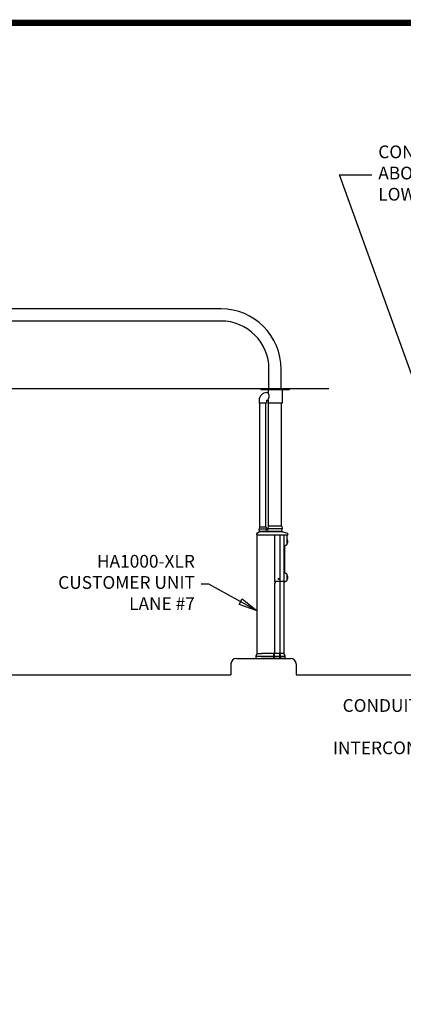
# Model space of a CAD drawing. Units: inches. Extents: x -3098 to 443, y 73 to 2263.
# Drawn here: x -2351 to -2210, y 1901 to 2263 of the extents above; entities that cross this region are included whole.
import ezdxf

# ---------------------------------------------------------------- set-up
doc = ezdxf.new("R2010")
doc.units = ezdxf.units.IN
doc.header["$MEASUREMENT"] = 0
doc.layers.get('0').update_dxf_attribs({"lineweight": 25})
doc.layers.add('ACAD', color=6, linetype='Continuous')
doc.layers.add('Dimension', color=5, linetype='Continuous')
doc.styles.get("Standard").update_dxf_attribs({"font": 'arial.ttf'})
doc.dimstyles.new('Fractional', dxfattribs={"dimtxt": 0.06, "dimasz": 0.09, "dimexe": 0.06, "dimexo": 0.03, "dimgap": 0.03, "dimtad": 0, "dimtih": 1, "dimtoh": 1, "dimdec": 4, "dimzin": 0, "dimdsep": 46, "dimlunit": 5, "dimtxsty": 'Standard', "dimblk": 'CLOSEDBLANK', "dimcen": 0.1, "dimadec": 0, "dimazin": 0, "dimtfac": 1, "dimtdec": 4, "dimtofl": 0, "dimtmove": 0, "dimatfit": 3, "dimfxl": 0, "dimfrac": 1, "dimtolj": 1, "dimtzin": 0, "dimarcsym": 0})

# ---------------------------------------------------------------- blocks, each defined once
blk = doc.blocks.new('_ClosedBlank')
at = {"color": 0, "linetype": 'ByBlock', "lineweight": -2}
for p, q in [((-1, 0.167), (0, 0)), ((-1, 0.167), (-1, -0.167)), ((0, 0), (-1, -0.167))]:
    blk.add_line(p, q, dxfattribs=at)

msp = doc.modelspace()

# ---------------------------------------------------------------- linework, layer by layer
for p, q in [((-2276.84019, 2156.70169), (-2396.84019, 2156.70169)), ((-2276.84019, 2152.20169), (-2383.42378, 2152.20169)), ((-2259.09019, 2127.11098), (-2259.09019, 2134.4517)), ((-2254.59019, 2127.11098), (-2254.59019, 2134.45169)), ((-2984.10036, 2127.28762), (-2237.0081, 2127.28762)), ((-2251.52769, 2127.11098), (-2262.15269, 2127.11098)), ((-2262.15269, 2127.11098), (-2262.15269, 2126.98598)), ((-2262.15269, 2126.98598), (-2251.52769, 2126.98598)), ((-2259.84019, 2125.86098), (-2259.44019, 2125.86098)), ((-2254.24019, 2126.98598), (-2259.44019, 2126.98598)), ((-2259.44019, 2126.98598), (-2259.44019, 2125.86098)), ((-2254.24019, 2126.98598), (-2254.24019, 2121.98598)), ((-2251.52769, 2126.98598), (-2251.52769, 2127.11098)), ((-2262.71519, 2122.98598), (-2262.71519, 2121.98598)), ((-2259.96519, 2121.98598), (-2262.71519, 2121.98598)), ((-2262.46519, 2076.32669), (-2262.46519, 2121.98598)), ((-2260.21519, 2076.32669), (-2260.21519, 2121.98598)), ((-2259.96519, 2122.98598), (-2259.96519, 2121.98598)), ((-2259.84019, 2123.11098), (-2259.44019, 2123.11098)), ((-2259.44019, 2123.11098), (-2259.44019, 2121.98598)), ((-2254.24019, 2121.98598), (-2259.44019, 2121.98598)), ((-2259.21519, 2076.70169), (-2259.21519, 2121.98598)), ((-2254.46519, 2076.70169), (-2254.46519, 2121.98598)), ((-2262.59519, 2076.32669), (-2262.70019, 2075.51419)), ((-2259.98019, 2075.51419), (-2262.70019, 2075.51419)), ((-2262.59519, 2074.70169), (-2262.70019, 2075.51419)), ((-2261.99117, 2074.57669), (-2262.68754, 2074.57669)), ((-2260.08519, 2076.32669), (-2262.59519, 2076.32669)), ((-2260.08519, 2074.70169), (-2262.59519, 2074.70169)), ((-2261.93199, 2074.70169), (-2262.59019, 2074.70169)), ((-2262.59019, 2074.69859), (-2262.59019, 2074.70169)), ((-2260.09019, 2074.70169), (-2261.93199, 2074.70169)), ((-2260.08519, 2076.32669), (-2259.98019, 2075.51419)), ((-2260.08519, 2074.70169), (-2259.98019, 2075.51419)), ((-2259.35519, 2076.70169), (-2259.47019, 2075.70169)), ((-2254.21019, 2075.70169), (-2259.47019, 2075.70169)), ((-2259.35519, 2074.70169), (-2259.47019, 2075.70169)), ((-2254.32519, 2076.70169), (-2259.35519, 2076.70169)), ((-2254.32519, 2074.70169), (-2259.35519, 2074.70169)), ((-2254.33769, 2074.70169), (-2259.34269, 2074.70169)), ((-2254.32519, 2076.70169), (-2254.21019, 2075.70169)), ((-2254.32519, 2074.70169), (-2254.21019, 2075.70169)), ((-2253.94505, 2074.57095), (-2252.29996, 2074.10253)), ((-2263.58758, 2073.45169), (-2263.56812, 2074.00901)), ((-2263.42786, 2029.70169), (-2263.42786, 2073.45169)), ((-2256.92719, 2056.25769), (-2256.92719, 2073.45169)), ((-2255.126, 2073.45169), (-2255.126, 2029.70169)), ((-2253.62457, 2073.45169), (-2253.62457, 2056.25769)), ((-2252.34819, 2070.09041), (-2252.34819, 2073.45169)), ((-2252.34819, 2071.76739), (-2252.33819, 2071.76739)), ((-2252.33819, 2071.64239), (-2252.33819, 2071.76739)), ((-2252.33819, 2071.68084), (-2252.33719, 2071.68084)), ((-2252.33819, 2071.64239), (-2252.33819, 2070.26739)), ((-2252.33819, 2071.53215), (-2252.33719, 2071.53215)), ((-2252.33819, 2071.50076), (-2252.33719, 2071.50076)), ((-2252.33819, 2071.48614), (-2252.33719, 2071.48614)), ((-2252.31816, 2071.44689), (-2252.33819, 2071.44689)), ((-2252.31816, 2070.46289), (-2252.33819, 2070.46289)), ((-2252.33819, 2070.42364), (-2252.33719, 2070.42364)), ((-2252.33719, 2071.53215), (-2252.33719, 2071.50076)), ((-2252.27719, 2071.33389), (-2252.29354, 2071.42624)), ((-2252.27719, 2070.57589), (-2252.29354, 2070.48353)), ((-2252.27719, 2071.33389), (-2252.27719, 2070.57589)), ((-2252.20927, 2073.98667), (-2252.19059, 2073.45169)), ((-2253.22319, 2059.53282), (-2253.22319, 2069.29655)), ((-2253.09819, 2069.51306), (-2252.47319, 2069.8739)), ((-2252.48594, 2069.86654), (-2252.48594, 2069.84618)), ((-2252.46394, 2069.84618), (-2252.48594, 2069.84618)), ((-2252.46394, 2069.87951), (-2252.46394, 2069.84618)), ((-2252.44194, 2069.88068), (-2252.46213, 2069.88068)), ((-2252.44194, 2069.89525), (-2252.44194, 2069.88068)), ((-2252.34819, 2070.14239), (-2252.33819, 2070.14239)), ((-2252.33819, 2070.14239), (-2252.33819, 2070.26739)), ((-2252.33819, 2070.22893), (-2252.33719, 2070.22893)), ((-2252.33819, 2070.22771), (-2252.33719, 2070.22771)), ((-2256.92719, 2056.25769), (-2256.92719, 2055.66469)), ((-2256.92719, 2056.25769), (-2256.82719, 2056.25769)), ((-2256.86719, 2056.25769), (-2256.86719, 2055.67469)), ((-2255.13111, 2056.25769), (-2256.82719, 2056.25769)), ((-2255.13111, 2056.25769), (-2255.0604, 2056.25769)), ((-2253.62457, 2056.25769), (-2255.0604, 2056.25769)), ((-2253.62457, 2056.97719), (-2253.56694, 2056.97719)), ((-2253.62457, 2056.41469), (-2253.61492, 2056.41469)), ((-2253.61492, 2056.41469), (-2253.61492, 2053.67525)), ((-2253.56694, 2056.97719), (-2253.56694, 2056.42253)), ((-2253.56694, 2056.17288), (-2253.56694, 2056.42253)), ((-2253.56694, 2056.17288), (-2253.28313, 2056.18775)), ((-2253.17121, 2056.2209), (-2252.47319, 2056.6239)), ((-2252.47319, 2058.95547), (-2253.09819, 2059.31631)), ((-2252.34819, 2056.84041), (-2252.34819, 2058.73896)), ((-2252.34819, 2058.60219), (-2252.33819, 2058.60219)), ((-2252.34819, 2056.97719), (-2252.33819, 2056.97719)), ((-2252.33819, 2058.47719), (-2252.33819, 2058.60219)), ((-2252.33819, 2058.51564), (-2252.33719, 2058.51564)), ((-2252.33819, 2058.47719), (-2252.33819, 2057.10219)), ((-2252.33819, 2058.36695), (-2252.33719, 2058.36695)), ((-2252.33819, 2058.33556), (-2252.33719, 2058.33556)), ((-2252.33819, 2058.32094), (-2252.33719, 2058.32094)), ((-2252.31816, 2058.28169), (-2252.33819, 2058.28169)), ((-2252.31816, 2057.29769), (-2252.33819, 2057.29769)), ((-2252.33819, 2057.25844), (-2252.33719, 2057.25844)), ((-2252.33819, 2056.97719), (-2252.33819, 2057.10219)), ((-2252.33819, 2057.06373), (-2252.33719, 2057.06373)), ((-2252.33819, 2057.06252), (-2252.33719, 2057.06252)), ((-2252.33719, 2058.36695), (-2252.33719, 2058.33556)), ((-2252.27719, 2058.16869), (-2252.29354, 2058.26104)), ((-2252.27719, 2057.41069), (-2252.29354, 2057.31833)), ((-2252.27719, 2058.16869), (-2252.27719, 2057.41069)), ((-2256.92719, 2029.70169), (-2256.92719, 2055.66469)), ((-2256.82719, 2055.66469), (-2256.92719, 2055.66469)), ((-2256.86719, 2055.67469), (-2256.82719, 2055.67469)), ((-2256.82719, 2055.67469), (-2256.82719, 2055.66469)), ((-2253.61492, 2053.67525), (-2253.61492, 2029.70169)), ((-2253.59992, 2045.46969), (-2253.61492, 2045.46969)), ((-2253.59992, 2045.46969), (-2253.59992, 2044.60969)), ((-2253.46492, 2045.42582), (-2253.59992, 2045.46969)), ((-2253.46492, 2044.65355), (-2253.46492, 2045.42582)), ((-2253.59992, 2044.60969), (-2253.61492, 2044.60969)), ((-2253.46492, 2044.65355), (-2253.59992, 2044.60969)), ((-2271.10036, 2027.95169), (-2251.10036, 2027.95169)), ((-2263.94286, 2028.67902), (-2263.94286, 2027.95169)), ((-2254.60036, 2028.67902), (-2263.94286, 2028.67902)), ((-2263.94286, 2027.95169), (-2261.9224, 2027.95169)), ((-2263.59828, 2029.62058), (-2263.9349, 2028.72291)), ((-2263.48124, 2029.70169), (-2261.69308, 2029.70169)), ((-2257.33338, 2027.95169), (-2261.9224, 2027.95169)), ((-2257.10405, 2029.70169), (-2261.69308, 2029.70169)), ((-2257.33338, 2027.95169), (-2257.33338, 2029.70169)), ((-2257.33338, 2027.95169), (-2257.02786, 2027.95169)), ((-2257.10405, 2029.70169), (-2257.02786, 2029.70169)), ((-2257.10405, 2029.70169), (-2257.02786, 2029.70169)), ((-2257.02786, 2028.67902), (-2257.10405, 2029.70169)), ((-2255.14682, 2029.70169), (-2257.02786, 2029.70169)), ((-2257.02786, 2027.95169), (-2257.02786, 2028.67902)), ((-2255.14682, 2027.95169), (-2257.02786, 2027.95169)), ((-2255.14682, 2029.70169), (-2255.03837, 2029.70169)), ((-2255.14682, 2029.70169), (-2255.03837, 2029.70169)), ((-2255.14682, 2027.95169), (-2255.14682, 2029.70169)), ((-2255.14682, 2027.95169), (-2254.71195, 2027.95169)), ((-2254.60036, 2029.70169), (-2255.03837, 2029.70169)), ((-2254.71195, 2028.67902), (-2255.03837, 2029.70169)), ((-2254.71195, 2027.95169), (-2254.71195, 2028.67902)), ((-2253.28049, 2027.95169), (-2254.71195, 2027.95169)), ((-2253.60691, 2029.70169), (-2254.60036, 2029.70169)), ((-2253.10036, 2028.67902), (-2254.60036, 2028.67902)), ((-2253.60691, 2029.70169), (-2253.56199, 2029.70169)), ((-2253.60691, 2029.70169), (-2253.56199, 2029.70169)), ((-2253.10832, 2028.72291), (-2253.44495, 2029.62058)), ((-2253.28049, 2027.95169), (-2253.10036, 2027.95169)), ((-2253.10036, 2027.95169), (-2253.10036, 2028.67902)), ((-2273.10036, 2025.95169), (-2273.10036, 2021.95169)), ((-2249.10036, 2025.95169), (-2249.10036, 2021.95169)), ((-2369.10036, 2021.95169), (-2273.10036, 2021.95169)), ((-2249.10036, 2021.95169), (-1951.32029, 2021.95169))]:
    msp.add_line(p, q)
msp.add_circle((-2255.47719, 2057.20169), 0.224)
for centre, radius, start, end in [((-2276.84019, 2134.45169), 22.25, 0, 90), ((-2276.84019, 2134.45169), 17.75, 0, 90), ((-2259.84019, 2122.98598), 2.875, 90, 180), ((-2259.84019, 2122.98598), 0.125, 90, 180), ((-2262.67405, 2074.42669), 0.15, 98.6025058, 120.6622095), ((-2259.96519, 2074.70169), 0.125, 180, 182), ((-2259.96519, 2074.70169), 0.125, 182, 270), ((-2259.46769, 2074.70169), 0.125, 270, 358), ((-2259.46769, 2074.70169), 0.125, 358, 0), ((-2254.21269, 2074.70169), 0.125, 180, 182), ((-2254.21269, 2074.70169), 0.125, 182, 270), ((-2253.98613, 2074.42669), 0.15, 74.1063306, 90), ((-2252.33419, 2073.98231), 0.125, 2, 74.1063306), ((-2252.31816, 2071.42189), 0.025, 10.0369025, 90), ((-2252.31816, 2070.48789), 0.025, 270, 349.9630975), ((-2252.97319, 2069.29655), 0.25, 120, 180), ((-2252.50894, 2069.83568), 0.023, 27.1628884, 71.4561468), ((-2252.59819, 2070.09041), 0.25, 300, 0), ((-2252.97319, 2059.53282), 0.25, 180, 240), ((-2255.47719, 2057.20169), 0.05395, 199.1625039, 227.275854), ((-2255.47719, 2057.20169), 0.05395, 109.1625039, 137.275854), ((-2255.47719, 2057.20169), 0.05395, 289.1625039, 317.275854), ((-2255.47719, 2057.20169), 0.05395, 19.1625039, 47.275854), ((-2253.29621, 2056.43741), 0.25, 273, 300), ((-2252.59819, 2058.73896), 0.25, 0, 60), ((-2252.59819, 2056.84041), 0.25, 300, 0), ((-2252.31816, 2058.25669), 0.025, 10.0369025, 90), ((-2252.31816, 2057.32269), 0.025, 270, 349.9630975), ((-2271.10036, 2025.95169), 2, 90, 180), ((-2263.81786, 2028.67902), 0.125, 159.4439548, 180), ((-2263.48124, 2029.57669), 0.125, 90, 159.4439548), ((-2253.56199, 2029.57669), 0.125, 20.5560452, 90), ((-2253.22536, 2028.67902), 0.125, 0, 20.5560452), ((-2251.10036, 2025.95169), 2, 0, 90)]:
    msp.add_arc(centre, radius, start, end)
for centre, major_axis, ratio, start_param, end_param in [((-2262.7152, 2074.69859), (0.1248, -0.00706), 0.99998678, 0.021600558, 0.056506683), ((-2255.48237, 2057.21049), (-0.24374, -0.14343), 0.001745328, 4.8684741, 5.030429011), ((-2255.47119, 2057.19342), (0.22891, 0.16609), 0.001745328, 4.39434895, 4.556303861), ((-2255.48546, 2057.19569), (0.16609, -0.22891), 0.001745328, 4.39434895, 4.556303861), ((-2255.46839, 2057.20687), (-0.14343, 0.24374), 0.001745328, 4.8684741, 5.030429011), ((-2255.486, 2057.19651), (0.14343, -0.24374), 0.001745328, 4.8684741, 5.030429011), ((-2255.48319, 2057.20996), (-0.22891, -0.16609), 0.001745328, 4.39434895, 4.556303861), ((-2255.46892, 2057.20769), (-0.16609, 0.22891), 0.001745328, 4.39434895, 4.556303861), ((-2255.47201, 2057.19288), (0.24374, 0.14343), 0.001745328, 4.8684741, 5.030429011)]:
    msp.add_ellipse(centre, major_axis=major_axis, ratio=ratio, start_param=start_param, end_param=end_param)
for points, knots in [([(-2259.04686, 2124.48598), (-2259.04686, 2124.57447), (-2259.05234, 2124.66522), (-2259.074, 2124.84437), (-2259.09015, 2124.93279), (-2259.12961, 2125.10142), (-2259.1529, 2125.18179), (-2259.20177, 2125.33012), (-2259.2273, 2125.39808), (-2259.27574, 2125.51821), (-2259.30046, 2125.5748), (-2259.34648, 2125.67514), (-2259.36774, 2125.7189), (-2259.403, 2125.78964), (-2259.417, 2125.81668), (-2259.4356, 2125.85236), (-2259.44019, 2125.86098), (-2259.44019, 2125.86098)], [10.769922313, 10.769922313, 10.769922313, 10.769922313, 11.444232899, 11.444232899, 12.118543485, 12.118543485, 12.79285407, 12.79285407, 13.467164656, 13.467164656, 14.139094359, 14.139094359, 14.811024063, 14.811024063, 15.482953766, 15.482953766, 16.15488347, 16.15488347, 16.15488347, 16.15488347]), ([(-2259.44019, 2123.11098), (-2259.44019, 2123.11098), (-2259.4356, 2123.1196), (-2259.417, 2123.15527), (-2259.403, 2123.18232), (-2259.36774, 2123.25306), (-2259.34648, 2123.29682), (-2259.30046, 2123.39716), (-2259.27574, 2123.45374), (-2259.2273, 2123.57388), (-2259.20177, 2123.64184), (-2259.1529, 2123.79017), (-2259.12961, 2123.87054), (-2259.09015, 2124.03917), (-2259.074, 2124.12759), (-2259.05234, 2124.30674), (-2259.04686, 2124.39749), (-2259.04686, 2124.48598)], [26.924805783, 26.924805783, 26.924805783, 26.924805783, 27.596735487, 27.596735487, 28.26866519, 28.26866519, 28.940594894, 28.940594894, 29.612524597, 29.612524597, 30.286835183, 30.286835183, 30.961145768, 30.961145768, 31.635456354, 31.635456354, 32.30976694, 32.30976694, 32.30976694, 32.30976694]), ([(-2263.5059, 2074.11278), (-2263.50908, 2074.11093), (-2263.51266, 2074.10869), (-2263.52072, 2074.10283), (-2263.52522, 2074.09922), (-2263.53509, 2074.08966), (-2263.54047, 2074.0837), (-2263.55122, 2074.06823), (-2263.55658, 2074.05864), (-2263.56486, 2074.0358), (-2263.56764, 2074.02252), (-2263.56812, 2074.00901)], [-9.36398674043, -9.36398674043, -9.36398674043, -9.36398674043, -9.36035172618, -9.36035172618, -9.35671671194, -9.35671671194, -9.3530816977, -9.3530816977, -9.34944668346, -9.34944668346, -9.34581166922, -9.34581166922, -9.34581166922, -9.34581166922]), ([(-2262.69649, 2074.575), (-2262.69531, 2074.57518), (-2262.69391, 2074.5754), (-2262.6903, 2074.57608), (-2262.6881, 2074.57652), (-2262.68193, 2074.57806), (-2262.67806, 2074.57905), (-2262.66564, 2074.58364), (-2262.65728, 2074.58616), (-2262.63635, 2074.60136), (-2262.63001, 2074.60651), (-2262.61839, 2074.61922), (-2262.61359, 2074.62524), (-2262.60191, 2074.6441), (-2262.59519, 2074.65925), (-2262.5911, 2074.68254), (-2262.59047, 2074.68836), (-2262.59027, 2074.69423)], [-0.021964509729, -0.021964509729, -0.021964509729, -0.021964509729, -0.020137076769, -0.020137076769, -0.01830964381, -0.01830964381, -0.01648221085, -0.01648221085, -0.014654777891, -0.014654777891, -0.014021029347, -0.014021029347, -0.013620916829, -0.013620916829, -0.013018427818, -0.013018427818, -0.012827344932, -0.012827344932, -0.012827344932, -0.012827344932]), ([(-2255.85569, 2074.57669), (-2255.95012, 2074.57669), (-2256.04618, 2074.57669), (-2256.24118, 2074.57669), (-2256.33996, 2074.57669), (-2256.52108, 2074.57669), (-2256.60348, 2074.57669), (-2256.73324, 2074.57669), (-2256.7805, 2074.57669), (-2256.82778, 2074.57669), (-2256.96345, 2074.57669), (-2257.09917, 2074.57669), (-2257.35557, 2074.57669), (-2257.47624, 2074.57669), (-2257.73166, 2074.57669), (-2257.8664, 2074.57669), (-2258.20051, 2074.57669), (-2258.39988, 2074.57669), (-2258.74391, 2074.57669), (-2258.89021, 2074.57669), (-2259.14949, 2074.57669), (-2259.26211, 2074.57669), (-2259.48486, 2074.57669), (-2259.59473, 2074.57669), (-2259.70616, 2074.57669), (-2259.76397, 2074.57669), (-2259.82159, 2074.57669), (-2259.99596, 2074.57669), (-2260.10906, 2074.57669), (-2260.20273, 2074.57669), (-2260.27129, 2074.57669), (-2260.33982, 2074.57669), (-2260.52848, 2074.57669), (-2260.64856, 2074.57669), (-2260.87783, 2074.57669), (-2260.98704, 2074.57669), (-2261.26145, 2074.57669), (-2261.42678, 2074.57669), (-2261.69294, 2074.57669), (-2261.79421, 2074.57669), (-2261.92736, 2074.57669), (-2261.95931, 2074.57669), (-2261.99117, 2074.57669)], [0, 0, 0, 0, 0.0129442323, 0.0129442323, 0.0258884647, 0.0258884647, 0.0365512654, 0.0365512654, 0.0426517285, 0.0426517285, 0.0426517285, 0.0601582984, 0.0601582984, 0.0757281378, 0.0757281378, 0.0931122576, 0.0931122576, 0.118834289, 0.118834289, 0.1374989313, 0.1374989313, 0.1519255653, 0.1519255653, 0.1663521155, 0.1663521155, 0.1663521155, 0.1738360482, 0.1738360482, 0.1894151674, 0.1894151674, 0.1894151674, 0.2008186855, 0.2008186855, 0.2208230157, 0.2208230157, 0.2390372118, 0.2390372118, 0.2666113834, 0.2666113834, 0.2835950921, 0.2835950921, 0.2889588839, 0.2889588839, 0.2889588839, 0.2889588839]), ([(-2253.98613, 2074.57669), (-2253.98613, 2074.57669), (-2253.98709, 2074.57669), (-2253.99596, 2074.57669), (-2254.01542, 2074.57669), (-2254.0819, 2074.57669), (-2254.13119, 2074.57669), (-2254.26303, 2074.57669), (-2254.3496, 2074.57669), (-2254.54312, 2074.57669), (-2254.64841, 2074.57669), (-2254.88112, 2074.57669), (-2255.00794, 2074.57669), (-2255.14387, 2074.57669), (-2255.20113, 2074.57669), (-2255.26026, 2074.57669), (-2255.48968, 2074.57669), (-2255.67004, 2074.57669), (-2255.85569, 2074.57669)], [0.8506444218, 0.8506444218, 0.8506444218, 0.8506444218, 0.8562116052, 0.8562116052, 0.8761509788, 0.8761509788, 0.8978371261, 0.8978371261, 0.9218562984, 0.9218562984, 0.9436194141, 0.9436194141, 0.9653824451, 0.9653824451, 0.9653824451, 0.9745513424, 0.9745513424, 1, 1, 1, 1]), ([(-2263.58758, 2073.45169), (-2263.58758, 2073.45169), (-2263.57398, 2073.45169), (-2263.47571, 2073.45169), (-2263.31342, 2073.45169), (-2262.98563, 2073.45169), (-2262.89304, 2073.45169), (-2262.52135, 2073.45169), (-2262.17428, 2073.45169), (-2261.74571, 2073.45169)], [10.030562037, 10.030562037, 10.030562037, 10.030562037, 11.430200913, 11.430200913, 15.073967471, 15.073967471, 16.317162572, 16.317162572, 19.643872008, 19.643872008, 19.643872008, 19.643872008]), ([(-2261.74571, 2073.45169), (-2261.66709, 2073.45169), (-2261.54616, 2073.45169), (-2260.37052, 2073.45169), (-2259.77042, 2073.45169), (-2258.80104, 2073.45169), (-2258.41873, 2073.45169), (-2257.16153, 2073.45169), (-2257.15974, 2073.45169), (-2257.13347, 2073.45169), (-2257.1031, 2073.45169), (-2257.0698, 2073.45169), (-2257.06246, 2073.45169), (-2257.0502, 2073.45169), (-2257.04523, 2073.45169), (-2257.04028, 2073.45169)], [0.129610008, 0.129610008, 0.129610008, 0.129610008, 0.809735427, 0.809735427, 1.519025327, 1.519025327, 1.95522056, 1.95522056, 1.955842237, 1.955842237, 1.964348077, 1.964348077, 1.966739957, 1.966739957, 1.968361482, 1.968361482, 1.968361482, 1.968361482]), ([(-2257.04028, 2073.45169), (-2257.02032, 2073.45169), (-2256.99898, 2073.45169), (-2256.95414, 2073.45169), (-2256.9308, 2073.45169), (-2256.90735, 2073.45169)], [0.003535262, 0.003535262, 0.003535262, 0.003535262, 0.1785226879, 0.1785226879, 0.3571337749, 0.3571337749, 0.3571337749, 0.3571337749]), ([(-2256.90735, 2073.45169), (-2256.60772, 2073.45169), (-2256.30808, 2073.45169), (-2255.71428, 2073.45169), (-2255.42013, 2073.45169), (-2255.12598, 2073.45169)], [0, 0, 0, 0, 2.283251705, 2.283251705, 4.52469039, 4.52469039, 4.52469039, 4.52469039]), ([(-2255.12598, 2073.45169), (-2255.09184, 2073.45169), (-2255.05802, 2073.45169), (-2255.00926, 2073.45169), (-2254.99294, 2073.45169), (-2254.9629, 2073.45169), (-2254.94917, 2073.45169), (-2254.93666, 2073.45169)], [0.005359595, 0.005359595, 0.005359595, 0.005359595, 0.2655767853, 0.2655767853, 0.4057712973, 0.4057712973, 0.540605712, 0.540605712, 0.540605712, 0.540605712]), ([(-2254.93666, 2073.45169), (-2254.86999, 2073.45169), (-2254.80336, 2073.45169), (-2254.52689, 2073.45169), (-2254.31706, 2073.45169), (-2254.01554, 2073.45169), (-2253.92384, 2073.45169), (-2253.74344, 2073.45169), (-2253.65476, 2073.45169), (-2253.56602, 2073.45169)], [0.055155409, 0.055155409, 0.055155409, 0.055155409, 0.773335363, 0.773335363, 3.034338443, 3.034338443, 4.022392806, 4.022392806, 4.978287728, 4.978287728, 4.978287728, 4.978287728]), ([(-2253.56602, 2073.45169), (-2253.55358, 2073.45169), (-2253.53975, 2073.45169), (-2253.51722, 2073.45169), (-2253.50936, 2073.45169), (-2253.49725, 2073.45169), (-2253.49316, 2073.45169), (-2253.48697, 2073.45169), (-2253.48489, 2073.45169), (-2253.48177, 2073.45169), (-2253.48072, 2073.45169), (-2253.47896, 2073.45169), (-2253.47826, 2073.45169), (-2253.47755, 2073.45169)], [0.002682169, 0.002682169, 0.002682169, 0.002682169, 0.1367246653, 0.1367246653, 0.2048398741, 0.2048398741, 0.238767237, 0.238767237, 0.2557009925, 0.2557009925, 0.2641604377, 0.2641604377, 0.2698837977, 0.2698837977, 0.2698837977, 0.2698837977]), ([(-2253.47755, 2073.45169), (-2253.47716, 2073.45169), (-2253.47677, 2073.45169), (-2253.46593, 2073.45169), (-2253.45523, 2073.45169), (-2253.43441, 2073.45169), (-2253.42432, 2073.45169), (-2253.41418, 2073.45169)], [0.0021099892, 0.0021099892, 0.0021099892, 0.0021099892, 0.0052483607, 0.0052483607, 0.0901289454, 0.0901289454, 0.1682483527, 0.1682483527, 0.1682483527, 0.1682483527]), ([(-2253.41418, 2073.45169), (-2253.25928, 2073.45169), (-2253.10429, 2073.45169), (-2252.91568, 2073.45169), (-2252.64836, 2073.45169), (-2252.44477, 2073.45169)], [0.023566026, 0.023566026, 0.023566026, 0.023566026, 1.205562658, 1.205562658, 1.464016022, 1.464016022, 1.464016022, 1.464016022]), ([(-2252.44477, 2073.45169), (-2252.41132, 2073.45169), (-2252.37849, 2073.45169), (-2252.31626, 2073.45169), (-2252.28765, 2073.45169), (-2252.23989, 2073.45169), (-2252.2212, 2073.45169), (-2252.19707, 2073.45169), (-2252.19107, 2073.45169), (-2252.19102, 2073.45169)], [0.010360216, 0.010360216, 0.010360216, 0.010360216, 0.265839827, 0.265839827, 0.531658015, 0.531658015, 0.79748719, 0.79748719, 1.046379617, 1.046379617, 1.046379617, 1.046379617]), ([(-2252.19102, 2073.45169), (-2252.19101, 2073.45169), (-2252.191, 2073.45169), (-2252.19097, 2073.45169), (-2252.19097, 2073.45169), (-2252.19077, 2073.45169), (-2252.19059, 2073.45169), (-2252.19059, 2073.45169), (-2252.19059, 2073.45169), (-2252.19059, 2073.45169)], [0.266151562, 0.266151562, 0.266151562, 0.266151562, 0.352475482, 0.352475482, 0.510429576, 0.510429576, 14.54042385, 14.54042385, 14.631502913, 14.631502913, 14.631502913, 14.631502913]), ([(-2252.48848, 2069.84618), (-2252.48803, 2069.84618), (-2252.48735, 2069.84618), (-2252.48625, 2069.84618), (-2252.48607, 2069.84618), (-2252.48594, 2069.84618)], [1.805163903, 1.805163903, 1.805163903, 1.805163903, 2.1497222, 2.1497222, 2.2999245467, 2.2999245467, 2.2999245467, 2.2999245467]), ([(-2255.55883, 2057.16604), (-2255.55831, 2057.16635), (-2255.55771, 2057.1667), (-2255.55655, 2057.16739), (-2255.55579, 2057.16783), (-2255.5546, 2057.16853), (-2255.55395, 2057.16891), (-2255.55313, 2057.16939), (-2255.55277, 2057.1696), (-2255.55252, 2057.16975)], [0.01804979329, 0.01804979329, 0.01804979329, 0.01804979329, 0.02265231934, 0.02265231934, 0.02835278208, 0.02835278208, 0.03403269705, 0.03403269705, 0.03863116374, 0.03863116374, 0.03863116374, 0.03863116374]), ([(-2255.53658, 2057.1454), (-2255.53681, 2057.14523), (-2255.53715, 2057.14499), (-2255.53792, 2057.14443), (-2255.53852, 2057.14399), (-2255.53964, 2057.14318), (-2255.54035, 2057.14266), (-2255.54145, 2057.14186), (-2255.54201, 2057.14146), (-2255.5425, 2057.1411)], [0.05199211768, 0.05199211768, 0.05199211768, 0.05199211768, 0.05659058437, 0.05659058437, 0.06227049934, 0.06227049934, 0.06797096208, 0.06797096208, 0.07257348813, 0.07257348813, 0.07257348813, 0.07257348813]), ([(-2255.53348, 2057.26108), (-2255.53365, 2057.26131), (-2255.53389, 2057.26164), (-2255.53445, 2057.26242), (-2255.53489, 2057.26302), (-2255.5357, 2057.26414), (-2255.53622, 2057.26485), (-2255.53701, 2057.26594), (-2255.53742, 2057.2665), (-2255.53778, 2057.26699)], [0.05199211768, 0.05199211768, 0.05199211768, 0.05199211768, 0.05659058437, 0.05659058437, 0.06227049934, 0.06227049934, 0.06797096208, 0.06797096208, 0.07257348813, 0.07257348813, 0.07257348813, 0.07257348813]), ([(-2255.51167, 2057.23099), (-2255.50953, 2057.22803), (-2255.50782, 2057.22444), (-2255.506, 2057.21685), (-2255.50589, 2057.21286), (-2255.50705, 2057.20557), (-2255.5084, 2057.20181), (-2255.51248, 2057.19517), (-2255.51522, 2057.19229), (-2255.51891, 2057.18961), (-2255.5197, 2057.18909), (-2255.52051, 2057.18862)], [0, 0, 0, 0, 0.028137381, 0.028137381, 0.056274762, 0.056274762, 0.0843462292, 0.0843462292, 0.1124176963, 0.1124176963, 0.119504419, 0.119504419, 0.119504419, 0.119504419]), ([(-2255.51157, 2057.23106), (-2255.50962, 2057.22839), (-2255.50811, 2057.22528), (-2255.50656, 2057.22012), (-2255.50611, 2057.2177), (-2255.50587, 2057.21272), (-2255.50609, 2057.21015), (-2255.50706, 2057.20548), (-2255.50789, 2057.20304), (-2255.5101, 2057.19857), (-2255.51148, 2057.19653), (-2255.51497, 2057.19242), (-2255.51759, 2057.19018), (-2255.52045, 2057.1885)], [0.3350329911, 0.3350329911, 0.3350329911, 0.3350329911, 0.3613012687, 0.3613012687, 0.3795064976, 0.3795064976, 0.3977117265, 0.3977117265, 0.4159169555, 0.4159169555, 0.4341221844, 0.4341221844, 0.460390462, 0.460390462, 0.460390462, 0.460390462]), ([(-2255.51284, 2057.28333), (-2255.51253, 2057.2828), (-2255.51218, 2057.28221), (-2255.51149, 2057.28104), (-2255.51104, 2057.28028), (-2255.51035, 2057.27909), (-2255.50997, 2057.27845), (-2255.50948, 2057.27763), (-2255.50927, 2057.27727), (-2255.50913, 2057.27702)], [0.01804979329, 0.01804979329, 0.01804979329, 0.01804979329, 0.02265231934, 0.02265231934, 0.02835278208, 0.02835278208, 0.03403269705, 0.03403269705, 0.03863116374, 0.03863116374, 0.03863116374, 0.03863116374]), ([(-2255.50657, 2057.16731), (-2255.50389, 2057.16926), (-2255.50079, 2057.17077), (-2255.49562, 2057.17232), (-2255.4932, 2057.17277), (-2255.48822, 2057.17301), (-2255.48566, 2057.17279), (-2255.48098, 2057.17182), (-2255.47855, 2057.17099), (-2255.47408, 2057.16878), (-2255.47204, 2057.1674), (-2255.46792, 2057.16391), (-2255.46568, 2057.16129), (-2255.46401, 2057.15843)], [0.3350329911, 0.3350329911, 0.3350329911, 0.3350329911, 0.3613012687, 0.3613012687, 0.3795064976, 0.3795064976, 0.3977117265, 0.3977117265, 0.4159169555, 0.4159169555, 0.4341221844, 0.4341221844, 0.460390462, 0.460390462, 0.460390462, 0.460390462]), ([(-2255.50649, 2057.16721), (-2255.50354, 2057.16935), (-2255.49995, 2057.17105), (-2255.49236, 2057.17288), (-2255.48836, 2057.17299), (-2255.48108, 2057.17183), (-2255.47732, 2057.17048), (-2255.47068, 2057.1664), (-2255.4678, 2057.16366), (-2255.46511, 2057.15996), (-2255.4646, 2057.15918), (-2255.46412, 2057.15837)], [0, 0, 0, 0, 0.028137381, 0.028137381, 0.056274762, 0.056274762, 0.0843462292, 0.0843462292, 0.1124176963, 0.1124176963, 0.119504419, 0.119504419, 0.119504419, 0.119504419]), ([(-2255.44782, 2057.23606), (-2255.45049, 2057.23412), (-2255.45359, 2057.23261), (-2255.45876, 2057.23106), (-2255.46118, 2057.23061), (-2255.46616, 2057.23037), (-2255.46872, 2057.23058), (-2255.4734, 2057.23156), (-2255.47584, 2057.23239), (-2255.48031, 2057.2346), (-2255.48235, 2057.23598), (-2255.48646, 2057.23946), (-2255.4887, 2057.24209), (-2255.49038, 2057.24494)], [0.3350329911, 0.3350329911, 0.3350329911, 0.3350329911, 0.3613012687, 0.3613012687, 0.3795064976, 0.3795064976, 0.3977117265, 0.3977117265, 0.4159169555, 0.4159169555, 0.4341221844, 0.4341221844, 0.460390462, 0.460390462, 0.460390462, 0.460390462]), ([(-2255.44789, 2057.23617), (-2255.45085, 2057.23403), (-2255.45444, 2057.23232), (-2255.46202, 2057.2305), (-2255.46602, 2057.23038), (-2255.47331, 2057.23154), (-2255.47706, 2057.23289), (-2255.48371, 2057.23698), (-2255.48659, 2057.23971), (-2255.48927, 2057.24341), (-2255.48978, 2057.24419), (-2255.49026, 2057.24501)], [0, 0, 0, 0, 0.028137381, 0.028137381, 0.056274762, 0.056274762, 0.0843462292, 0.0843462292, 0.1124176963, 0.1124176963, 0.119504419, 0.119504419, 0.119504419, 0.119504419]), ([(-2255.44281, 2057.17231), (-2255.44476, 2057.17499), (-2255.44627, 2057.17809), (-2255.44782, 2057.18326), (-2255.44827, 2057.18568), (-2255.44851, 2057.19066), (-2255.4483, 2057.19322), (-2255.44732, 2057.1979), (-2255.44649, 2057.20033), (-2255.44428, 2057.2048), (-2255.4429, 2057.20684), (-2255.43942, 2057.21096), (-2255.43679, 2057.2132), (-2255.43394, 2057.21487)], [0.3350329911, 0.3350329911, 0.3350329911, 0.3350329911, 0.3613012687, 0.3613012687, 0.3795064976, 0.3795064976, 0.3977117265, 0.3977117265, 0.4159169555, 0.4159169555, 0.4341221844, 0.4341221844, 0.460390462, 0.460390462, 0.460390462, 0.460390462]), ([(-2255.44271, 2057.17239), (-2255.44485, 2057.17534), (-2255.44656, 2057.17893), (-2255.44838, 2057.18652), (-2255.4485, 2057.19052), (-2255.44733, 2057.1978), (-2255.44599, 2057.20156), (-2255.4419, 2057.2082), (-2255.43917, 2057.21108), (-2255.43547, 2057.21377), (-2255.43469, 2057.21428), (-2255.43387, 2057.21476)], [0, 0, 0, 0, 0.028137381, 0.028137381, 0.056274762, 0.056274762, 0.0843462292, 0.0843462292, 0.1124176963, 0.1124176963, 0.119504419, 0.119504419, 0.119504419, 0.119504419]), ([(-2255.44155, 2057.12005), (-2255.44186, 2057.12057), (-2255.44221, 2057.12117), (-2255.44289, 2057.12233), (-2255.44334, 2057.12309), (-2255.44404, 2057.12428), (-2255.44442, 2057.12492), (-2255.4449, 2057.12575), (-2255.44511, 2057.12611), (-2255.44525, 2057.12636)], [0.01804979329, 0.01804979329, 0.01804979329, 0.01804979329, 0.02265231934, 0.02265231934, 0.02835278208, 0.02835278208, 0.03403269705, 0.03403269705, 0.03863116374, 0.03863116374, 0.03863116374, 0.03863116374]), ([(-2255.42091, 2057.1423), (-2255.42074, 2057.14207), (-2255.42049, 2057.14173), (-2255.41993, 2057.14096), (-2255.41949, 2057.14036), (-2255.41868, 2057.13924), (-2255.41816, 2057.13853), (-2255.41737, 2057.13743), (-2255.41696, 2057.13687), (-2255.41661, 2057.13638)], [0.05199211768, 0.05199211768, 0.05199211768, 0.05199211768, 0.05659058437, 0.05659058437, 0.06227049934, 0.06227049934, 0.06797096208, 0.06797096208, 0.07257348813, 0.07257348813, 0.07257348813, 0.07257348813]), ([(-2255.4178, 2057.25797), (-2255.41757, 2057.25814), (-2255.41724, 2057.25839), (-2255.41646, 2057.25895), (-2255.41586, 2057.25939), (-2255.41474, 2057.2602), (-2255.41403, 2057.26072), (-2255.41294, 2057.26151), (-2255.41238, 2057.26192), (-2255.41189, 2057.26227)], [0.05199211768, 0.05199211768, 0.05199211768, 0.05199211768, 0.05659058437, 0.05659058437, 0.06227049934, 0.06227049934, 0.06797096208, 0.06797096208, 0.07257348813, 0.07257348813, 0.07257348813, 0.07257348813]), ([(-2255.39555, 2057.23733), (-2255.39607, 2057.23702), (-2255.39667, 2057.23667), (-2255.39784, 2057.23599), (-2255.3986, 2057.23554), (-2255.39979, 2057.23484), (-2255.40043, 2057.23446), (-2255.40125, 2057.23398), (-2255.40161, 2057.23377), (-2255.40186, 2057.23363)], [0.01804979329, 0.01804979329, 0.01804979329, 0.01804979329, 0.02265231934, 0.02265231934, 0.02835278208, 0.02835278208, 0.03403269705, 0.03403269705, 0.03863116374, 0.03863116374, 0.03863116374, 0.03863116374])]:
    msp.add_open_spline(points, degree=3, knots=knots)
for points, degree in [([(-2263.5059, 2074.11278), (-2263.25452, 2074.25857), (-2263.00034, 2074.40762), (-2262.75055, 2074.55572)], 3), ([(-2252.33719, 2071.68084), (-2252.33719, 2071.66847), (-2252.33719, 2071.64991), (-2252.33719, 2071.62706)], 2), ([(-2252.33719, 2071.62706), (-2252.33719, 2071.61609), (-2252.33719, 2071.59933), (-2252.33719, 2071.59309)], 2), ([(-2252.33719, 2071.59309), (-2252.33719, 2071.58684), (-2252.33719, 2071.57907), (-2252.33719, 2071.57648)], 2), ([(-2252.33719, 2071.57648), (-2252.33719, 2071.57374), (-2252.33719, 2071.57039), (-2252.33719, 2071.56795)], 2), ([(-2252.33719, 2071.56795), (-2252.33719, 2071.56444), (-2252.33719, 2071.55043), (-2252.33719, 2071.53915)], 2), ([(-2252.33719, 2071.53915), (-2252.33719, 2071.53546), (-2252.33719, 2071.53215)], 2), ([(-2252.33719, 2071.50076), (-2252.33719, 2071.49467), (-2252.33719, 2071.48955), (-2252.33719, 2071.48614)], 2), ([(-2252.33719, 2070.42364), (-2252.33719, 2070.41833), (-2252.33719, 2070.41038), (-2252.33719, 2070.39774)], 2), ([(-2252.33719, 2070.39774), (-2252.33719, 2070.38479), (-2252.33719, 2070.34975), (-2252.33719, 2070.32613)], 2), ([(-2252.33719, 2070.32613), (-2252.33719, 2070.30236), (-2252.33719, 2070.2658), (-2252.33719, 2070.25361)], 2), ([(-2252.33719, 2070.25361), (-2252.33719, 2070.24127), (-2252.33719, 2070.23387), (-2252.33719, 2070.22893)], 2), ([(-2252.33719, 2070.22893), (-2252.33719, 2070.2282), (-2252.33719, 2070.22771)], 2), ([(-2252.33719, 2058.51564), (-2252.33719, 2058.50327), (-2252.33719, 2058.48471), (-2252.33719, 2058.46186)], 2), ([(-2252.33719, 2058.46186), (-2252.33719, 2058.45089), (-2252.33719, 2058.43413), (-2252.33719, 2058.42789)], 2), ([(-2252.33719, 2058.42789), (-2252.33719, 2058.42164), (-2252.33719, 2058.41387), (-2252.33719, 2058.41128)], 2), ([(-2252.33719, 2058.41128), (-2252.33719, 2058.40854), (-2252.33719, 2058.40519), (-2252.33719, 2058.40275)], 2), ([(-2252.33719, 2058.40275), (-2252.33719, 2058.39925), (-2252.33719, 2058.38523), (-2252.33719, 2058.37396)], 2), ([(-2252.33719, 2058.37396), (-2252.33719, 2058.37026), (-2252.33719, 2058.36695)], 2), ([(-2252.33719, 2058.33556), (-2252.33719, 2058.32947), (-2252.33719, 2058.32435), (-2252.33719, 2058.32094)], 2), ([(-2252.33719, 2057.25844), (-2252.33719, 2057.25314), (-2252.33719, 2057.24518), (-2252.33719, 2057.23254)], 2), ([(-2252.33719, 2057.23254), (-2252.33719, 2057.21959), (-2252.33719, 2057.18455), (-2252.33719, 2057.16093)], 2), ([(-2252.33719, 2057.16093), (-2252.33719, 2057.13717), (-2252.33719, 2057.1006), (-2252.33719, 2057.08841)], 2), ([(-2252.33719, 2057.08841), (-2252.33719, 2057.07607), (-2252.33719, 2057.06867), (-2252.33719, 2057.06373)], 2), ([(-2252.33719, 2057.06373), (-2252.33719, 2057.063), (-2252.33719, 2057.06252)], 2)]:
    msp.add_open_spline(points, degree=degree)
for points, weights in [([(-2255.52815, 2057.18398), (-2255.53783, 2057.17833), (-2255.55252, 2057.16975)], [1, 1.02386464782, 1.00294295266]), ([(-2255.53658, 2057.1454), (-2255.52285, 2057.15544), (-2255.51379, 2057.16206)], [1.00294295266, 1.02386464782, 1]), ([(-2255.53348, 2057.26108), (-2255.52344, 2057.24734), (-2255.51682, 2057.23829)], [1.00294295266, 1.02386464782, 1]), ([(-2255.52045, 2057.1885), (-2255.52396, 2057.18644), (-2255.52815, 2057.18398)], [1.15657851826, 1.07983586314, 1]), ([(-2255.51682, 2057.23829), (-2255.51396, 2057.23436), (-2255.51157, 2057.23106)], [1, 1.07983586314, 1.15657851826]), ([(-2255.51379, 2057.16206), (-2255.50986, 2057.16491), (-2255.50657, 2057.16731)], [1, 1.07983586314, 1.15657851826]), ([(-2255.4949, 2057.25264), (-2255.50055, 2057.26233), (-2255.50913, 2057.27702)], [1, 1.02386464782, 1.00294295266]), ([(-2255.49038, 2057.24494), (-2255.49244, 2057.24845), (-2255.4949, 2057.25264)], [1.15657851826, 1.07983586314, 1]), ([(-2255.46401, 2057.15843), (-2255.46195, 2057.15492), (-2255.45948, 2057.15073)], [1.15657851826, 1.07983586314, 1]), ([(-2255.45948, 2057.15073), (-2255.45383, 2057.14105), (-2255.44525, 2057.12636)], [1, 1.02386464782, 1.00294295266]), ([(-2255.44059, 2057.24132), (-2255.44452, 2057.23846), (-2255.44782, 2057.23606)], [1, 1.07983586314, 1.15657851826]), ([(-2255.43756, 2057.16509), (-2255.44042, 2057.16902), (-2255.44281, 2057.17231)], [1, 1.07983586314, 1.15657851826]), ([(-2255.4178, 2057.25797), (-2255.43154, 2057.24793), (-2255.44059, 2057.24132)], [1.00294295266, 1.02386464782, 1]), ([(-2255.42091, 2057.1423), (-2255.43095, 2057.15603), (-2255.43756, 2057.16509)], [1.00294295266, 1.02386464782, 1]), ([(-2255.43394, 2057.21487), (-2255.43043, 2057.21693), (-2255.42624, 2057.21939)], [1.15657851826, 1.07983586314, 1]), ([(-2255.42624, 2057.21939), (-2255.41655, 2057.22505), (-2255.40186, 2057.23363)], [1, 1.02386464782, 1.00294295266])]:
    msp.add_rational_spline(points, weights, degree=2)
at = {"layer": 'ACAD', "const_width": 2.26522}
msp.add_lwpolyline([(-1937.64402, 1336.57413), (-1937.64402, 2262.03099), (-3097.2574, 2262.03099), (-3097.2574, 1336.57413)], close=True, dxfattribs=at)

# ---------------------------------------------------------------- texts
at = {"layer": 'Dimension', "char_height": 4.68}
for s, insert, attachment_point in [('CONDUIT C1 EXTENDS TO\\PABOVE CEILING FOR\\PLOW VOLTAGE INTERCONNECT', (-2218.8165, 2206.08418), 4), ('HA1000-XLR\\PCUSTOMER UNIT\\PLANE #7', (-2286.41165, 2055.31157), 6), ('CONDUITS "C" TO EACH ISLAND\\PFOR LOW VOLTAGE\\PINTERCONNECT & AUDIO / VIDEO', (-2137.2275, 2002.20645), 6)]:
    msp.add_mtext(s, dxfattribs=dict(at, insert=insert, attachment_point=attachment_point))

# ---------------------------------------------------------------- leaders
at = {"layer": 'Dimension', "annotation_type": 0, "has_hookline": 1}
for points, hookline_direction, text_width in [([(-2200.31878, 2115.23272), (-2233.13378, 2206.08418), (-2221.1565, 2206.08418)], 0, 100.73812), ([(-2263.42786, 2045.46969), (-2281.23708, 2055.31157), (-2284.07165, 2055.31157)], 1, 54.02431), ([(-2109.28725, 2017.93755), (-2130.98221, 2002.20645), (-2134.8875, 2002.20645)], 1, 105.52985)]:
    msp.add_leader(points, dimstyle='Fractional', override={"dimscale": 78, "dimldrblk": 'ClosedBlank'}, dxfattribs=dict(at, hookline_direction=hookline_direction, text_width=text_width))

doc.saveas('drawing.dxf')
